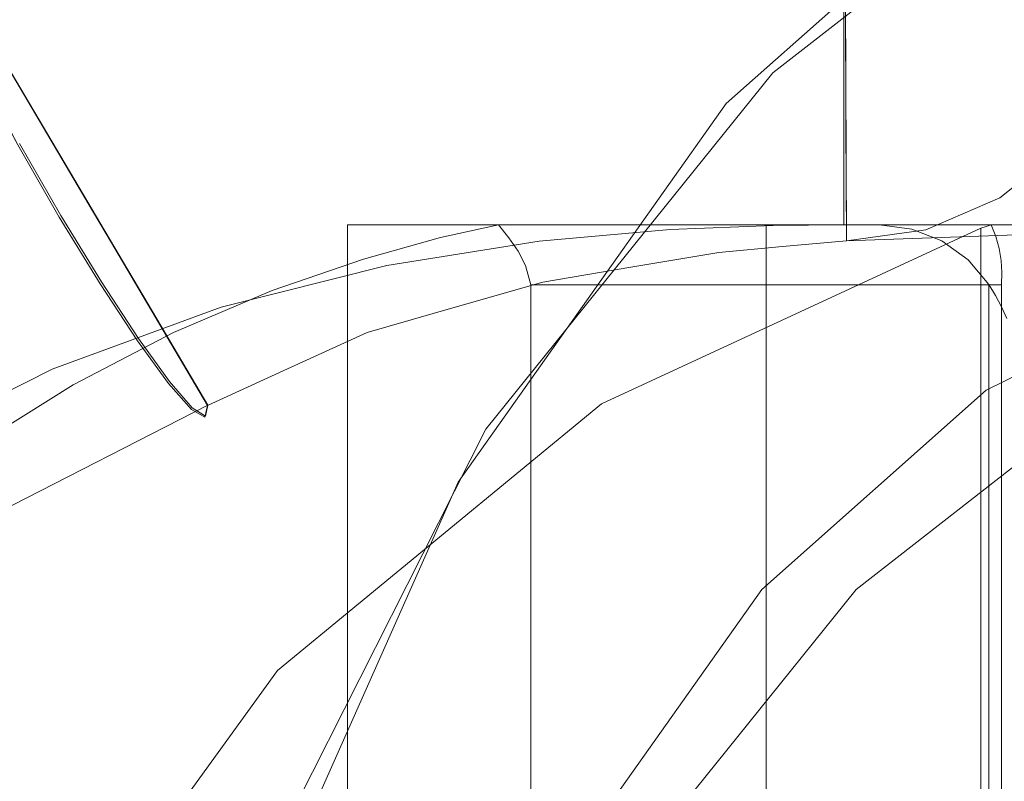
# Model space of a CAD drawing. Units: inches. Extents: x -14.8 to 15.2, y -26.6 to 26.6.
# Drawn here: x -10.9 to -7.9, y 22.9 to 25.2 of the extents above; entities that cross this region are included whole.
import ezdxf

# ---------------------------------------------------------------- set-up
doc = ezdxf.new("R2010")
doc.units = ezdxf.units.IN
doc.header["$MEASUREMENT"] = 0
doc.layers.add('SEAT-CUSHIONFABRIC', color=5, linetype='Continuous', lineweight=9)
doc.layers.add('SEAT-SEATFABRIC', color=5, linetype='Continuous', lineweight=9)

msp = doc.modelspace()

# ---------------------------------------------------------------- linework, layer by layer
at = {"layer": 'SEAT-CUSHIONFABRIC'}
for points, invisible_edges in [([(-11.4784, -19.6922, 24.5308), (-11.4784, 19.7059, 24.5308), (-7.928, 24.5961, 25.1713), (-7.928, -24.5824, 25.1713)], 10), ([(-9.0905, 24.059, 24.9616), (-7.928, 24.5961, 25.1713), (-11.4784, 19.7059, 24.5308)], 14), ([(-7.928, 24.5961, 25.1713), (-10.0988, 24.4054, 34.2938), (-9.8199, 24.5021, 34.1035)], 13), ([(-9.0905, 24.059, 24.9616), (-10.0988, 24.4054, 34.2938), (-7.928, 24.5961, 25.1713)], 3), ([(-7.9035, 24.4241, 25.1758), (-8.2383, 24.6063, 25.1154), (-9.8687, 24.6063, 24.8212)], 13), ([(-7.9035, -24.4104, 25.1758), (-7.9035, 24.4241, 25.1758), (-9.8687, 24.6063, 24.8212), (-9.8687, -24.5926, 24.8212)], 10), ([(-8.5861, 24.6063, 17.7116), (-9.8687, 24.6063, 24.8212), (-8.2383, 24.6063, 25.1154)], 12), ([(-9.8199, 24.5021, 34.1035), (-9.5835, 24.568, 33.8522), (-7.928, 24.5961, 25.1713)], 14), ([(-9.5835, -24.5543, 33.8522), (-9.4057, -24.5926, 33.5515), (-9.4057, 24.6063, 33.5515), (-9.5835, 24.568, 33.8522)], 10), ([(-9.5835, 24.568, 33.8522), (-9.4057, 24.6063, 33.5515), (-7.928, 24.5961, 25.1713)], 14), ([(-9.4057, -24.5926, 33.5515), (-9.3737, 24.567, 33.4749), (-9.4057, 24.6063, 33.5515)], 13), ([(-7.8964, 24.6063, 25.1847), (-9.4057, 24.6063, 33.5515), (-9.3737, 24.567, 33.4749)], 12), ([(-7.8964, 24.6063, 25.1847), (-7.928, 24.5961, 25.1713), (-9.4057, 24.6063, 33.5515)], 3), ([(-9.3737, 24.567, 33.4749), (-7.8819, 24.5706, 25.1979), (-7.8964, 24.6063, 25.1847)], 13), ([(-4.3265, 24.6063, 15.7988), (-6.9234, 24.6063, 15.7988), (-8.5861, 24.6063, 17.7116), (-8.2383, 24.6063, 25.1154)], 4), ([(-8.2383, 24.6063, 25.1154), (-8.1397, 24.594, 25.1331), (-4.3265, 24.6063, 15.7988)], 2), ([(-8.1397, 24.594, 25.1331), (-8.2383, 24.6063, 25.1154), (-7.9035, 24.4241, 25.1758)], 14), ([(-4.3265, 24.6063, 15.7988), (-8.1397, 24.594, 25.1331), (-4.2315, 24.5964, 15.7988)], 3), ([(-4.1412, 24.5673, 15.7988), (-4.2315, 24.5964, 15.7988), (-8.1397, 24.594, 25.1331)], 14), ([(-8.1397, 24.594, 25.1331), (-8.0473, 24.5578, 25.1498), (-4.1412, 24.5673, 15.7988)], 14), ([(-7.9035, 24.4241, 25.1758), (-8.0473, 24.5578, 25.1498), (-8.1397, 24.594, 25.1331)], 13), ([(-7.928, 24.5961, 25.1713), (-7.8964, 24.6063, 25.1847), (-7.9115, 24.6013, 25.1762)], 1), ([(-7.928, 24.5961, 25.1713), (-7.9115, 24.6013, 25.1762), (-7.9115, -24.5876, 25.1762), (-7.928, -24.5824, 25.1713)], 2), ([(-7.9115, 24.6013, 25.1762), (-7.8964, 24.6063, 25.1847), (-7.8964, -24.5926, 25.1847), (-7.9115, -24.5876, 25.1762)], 10), ([(-7.8819, 24.5706, 25.1979), (-7.8964, -24.5926, 25.1847), (-7.8964, 24.6063, 25.1847)], 3), ([(-9.5835, 24.568, 33.8522), (-9.8199, 24.5021, 34.1035), (-9.8199, -24.4884, 34.1035), (-9.5835, -24.5543, 33.8522)], 10), ([(-9.3737, 24.567, 33.4749), (-9.4057, -24.5926, 33.5515), (-9.364, -24.54, 33.4494)], 13), ([(-7.8819, 24.5706, 25.1979), (-9.3737, 24.567, 33.4749), (-7.8718, 24.5342, 25.2131)], 3), ([(-9.364, -24.54, 33.4494), (-9.3459, 24.526, 33.3974), (-9.3737, 24.567, 33.4749)], 13), ([(-7.8718, 24.5342, 25.2131), (-9.3737, 24.567, 33.4749), (-9.3459, 24.526, 33.3974)], 13), ([(-8.0473, 24.5578, 25.1498), (-4.0603, 24.5204, 15.7988), (-4.1412, 24.5673, 15.7988)], 13), ([(-8.0473, 24.5578, 25.1498), (-7.9669, 24.4999, 25.1643), (-4.0603, 24.5204, 15.7988)], 14), ([(-8.0473, 24.5578, 25.1498), (-7.9035, 24.4241, 25.1758), (-7.9669, 24.4999, 25.1643)], 1), ([(-7.8819, -24.5569, 25.1979), (-7.8964, -24.5926, 25.1847), (-7.8819, 24.5706, 25.1979)], 14), ([(-7.8819, 24.5706, 25.1979), (-7.8718, 24.5342, 25.2131), (-7.8819, -24.5569, 25.1979)], 14), ([(-9.3459, 24.526, 33.3974), (-7.8657, 24.4974, 25.2295), (-7.8718, 24.5342, 25.2131)], 13), ([(-7.8718, 24.5342, 25.2131), (-7.8718, -24.5205, 25.2131), (-7.8819, -24.5569, 25.1979)], 13), ([(-7.8718, -24.5205, 25.2131), (-7.8718, 24.5342, 25.2131), (-7.8657, 24.4974, 25.2295)], 13), ([(-9.8199, 24.5021, 34.1035), (-10.0988, 24.4054, 34.2938), (-10.0988, -24.3918, 34.2938), (-9.8199, -24.4884, 34.1035)], 10), ([(-9.33, -24.4841, 33.3462), (-9.3459, 24.526, 33.3974), (-9.364, -24.54, 33.4494)], 3), ([(-9.3226, 24.4824, 33.3198), (-9.3459, 24.526, 33.3974), (-9.33, -24.4841, 33.3462)], 14), ([(-9.3226, 24.4824, 33.3198), (-7.8657, 24.4974, 25.2295), (-9.3459, 24.526, 33.3974)], 3), ([(-9.3226, 24.4824, 33.3198), (-7.8633, 24.4603, 25.2462), (-7.8657, 24.4974, 25.2295)], 13), ([(-4.0603, 24.5204, 15.7988), (-7.9669, 24.4999, 25.1643), (-3.9926, 24.4581, 15.7988)], 3), ([(-7.9669, 24.4999, 25.1643), (-7.9035, 24.4241, 25.1758), (-3.9926, 24.4581, 15.7988)], 14), ([(-7.8718, -24.5205, 25.2131), (-7.8657, 24.4974, 25.2295), (-7.8657, -24.4837, 25.2295)], 3), ([(-7.8657, -24.4837, 25.2295), (-7.8657, 24.4974, 25.2295), (-7.8633, 24.4603, 25.2462)], 13), ([(-9.3062, -24.4094, 33.2542), (-9.3226, 24.4824, 33.3198), (-9.33, -24.4841, 33.3462)], 3), ([(-9.3062, -24.4094, 33.2542), (-9.3062, 24.4231, 33.2542), (-9.3226, 24.4824, 33.3198)], 12), ([(-9.3226, 24.4824, 33.3198), (-9.3062, 24.4231, 33.2542), (-9.2135, 24.4231, 32.7405)], 12), ([(-9.3226, 24.4824, 33.3198), (-9.2135, 24.4231, 32.7405), (-7.8633, 24.4603, 25.2462)], 15), ([(-7.8633, 24.4603, 25.2462), (-9.2135, 24.4231, 32.7405), (-7.8645, 24.4231, 25.2628)], 1), ([(-7.9035, 24.4241, 25.1758), (-3.9418, 24.3834, 15.7988), (-3.9926, 24.4581, 15.7988)], 13), ([(-7.8657, -24.4837, 25.2295), (-7.8633, 24.4603, 25.2462), (-7.8633, -24.4466, 25.2462)], 3), ([(-7.8633, -24.4466, 25.2462), (-7.8633, 24.4603, 25.2462), (-7.8645, 24.4231, 25.2628)], 13), ([(-9.3062, -24.4094, 33.2542), (-9.2135, -24.4094, 32.7405), (-9.2135, 24.4231, 32.7405), (-9.3062, 24.4231, 33.2542)], 2), ([(-7.8645, -24.4094, 25.2628), (-7.8645, 24.4231, 25.2628), (-9.2135, 24.4231, 32.7405), (-9.2135, -24.4094, 32.7405)], 4), ([(-7.9035, 24.4241, 25.1758), (-7.9035, -24.4104, 25.1758), (-7.883, -24.3767, 25.1767), (-7.883, 24.3903, 25.1767)], 4), ([(-3.9418, 24.3834, 15.7988), (-7.9035, 24.4241, 25.1758), (-7.883, 24.3903, 25.1767)], 13), ([(-7.8645, 24.4231, 25.2628), (-7.8645, -24.4094, 25.2628), (-7.8633, -24.4466, 25.2462)], 12), ([(-10.0988, 24.4054, 34.2938), (-10.4012, 24.2767, 34.4172), (-10.4012, -24.263, 34.4172), (-10.0988, -24.3918, 34.2938)], 10), ([(-10.4012, 24.2767, 34.4172), (-10.0988, 24.4054, 34.2938), (-9.0905, 24.059, 24.9616)], 14), ([(-7.883, 24.3903, 25.1767), (-7.883, -24.3767, 25.1767), (-7.8646, -24.3419, 25.173), (-7.8646, 24.3556, 25.173)], 5), ([(-7.883, 24.3903, 25.1767), (-7.8646, 24.3556, 25.173), (-3.9418, 24.3834, 15.7988)], 14), ([(-3.9418, 24.3834, 15.7988), (-7.8646, 24.3556, 25.173), (-7.8486, 24.3203, 25.1656)], 13), ([(-7.8486, -24.3066, 25.1656), (-7.8486, 24.3203, 25.1656), (-7.8646, 24.3556, 25.173), (-7.8646, -24.3419, 25.173)], 5), ([(-10.4012, 24.2767, 34.4172), (-10.7087, 24.1172, 34.4745), (-10.7087, -24.1035, 34.4745), (-10.4012, -24.263, 34.4172)], 10), ([(-9.0905, 24.059, 24.9616), (-10.7087, 24.1172, 34.4745), (-10.4012, 24.2767, 34.4172)], 13), ([(-11.0065, -23.9171, 34.4715), (-10.7087, -24.1035, 34.4745), (-10.7087, 24.1172, 34.4745), (-11.0065, 23.9308, 34.4715)], 2), ([(-10.7087, 24.1172, 34.4745), (-9.0905, 24.059, 24.9616), (-11.0065, 23.9308, 34.4715)], 3), ([(-9.0905, 24.059, 24.9616), (-11.4784, 19.7059, 24.5308), (-10.8411, 22.1978, 24.6458)], 15), ([(-10.0829, 23.2421, 24.7826), (-11.0065, 23.9308, 34.4715), (-9.0905, 24.059, 24.9616)], 3), ([(-10.8411, 22.1978, 24.6458), (-10.0829, 23.2421, 24.7826), (-9.0905, 24.059, 24.9616)], 12), ([(-10.0829, 23.2421, 24.7826), (-11.9347, 23.1125, 34.3739), (-11.0065, 23.9308, 34.4715)], 13), ([(-11.9347, 23.1125, 34.3739), (-10.0829, 23.2421, 24.7826), (-10.8411, 22.1978, 24.6458)], 13), ([(-10.8411, 22.1978, 24.6458), (-12.6397, 22.0944, 34.2998), (-11.9347, 23.1125, 34.3739)], 13)]:
    msp.add_3dface(points, dxfattribs=dict(at, invisible_edges=invisible_edges))
for points in [[(-9.8687, -24.5926, 24.8212), (-9.8687, 24.6063, 24.8212), (-8.5861, 24.6063, 17.7116), (-8.5861, -24.5926, 17.7116)], [(-8.5861, -24.5926, 17.7116), (-8.5861, 24.6063, 17.7116), (-6.9234, 24.6063, 15.7988), (-6.9234, -24.5926, 15.7988)]]:
    msp.add_3dface(points, dxfattribs=at)
at = {"layer": 'SEAT-SEATFABRIC'}
for points, invisible_edges in [([(-7.3264, 26.5631, 29.1232), (-8.348, 26.5258, 32.4648), (-8.2529, 24.607, 32.1536)], 14), ([(-8.348, 26.5258, 32.4648), (-7.3259, 26.5631, 29.1217), (-8.3398, 24.5575, 32.438)], 2), ([(-7.3218, 24.5946, 29.1083), (-8.3398, 24.5575, 32.438), (-7.3259, 26.5631, 29.1217)], 14), ([(-6.3011, 26.5755, 25.7695), (-7.3264, 26.5631, 29.1232), (-8.2529, 24.607, 32.1536)], 14), ([(-6.3011, 26.5755, 25.7695), (-8.2529, 24.607, 32.1536), (-4.9555, 24.607, 21.3683)], 13), ([(-8.348, 24.6069, 32.4648), (-8.348, 26.5258, 32.4648), (-8.5654, 26.51, 32.981)], 12), ([(-8.348, 26.5258, 32.4648), (-8.348, 24.6069, 32.4648), (-8.3004, 24.607, 32.3092)], 12), ([(-8.348, 26.5258, 32.4648), (-8.3004, 24.607, 32.3092), (-8.2529, 24.607, 32.1536)], 13), ([(-8.5654, 26.51, 32.981), (-8.8823, 26.474, 33.4423), (-8.5642, 24.6045, 32.979)], 14), ([(-8.5642, 24.6045, 32.979), (-8.348, 24.6069, 32.4648), (-8.5654, 26.51, 32.981)], 14), ([(-9.2839, 26.4092, 33.8285), (-8.8798, 24.5922, 33.4394), (-8.8823, 26.474, 33.4423)], 3), ([(-8.5642, 24.6045, 32.979), (-8.8823, 26.474, 33.4423), (-8.8798, 24.5922, 33.4394)], 3), ([(-9.2839, 26.4092, 33.8285), (-9.7496, 26.3053, 34.1233), (-9.2809, 24.5568, 33.8261)], 14), ([(-9.2809, 24.5568, 33.8261), (-8.8798, 24.5922, 33.4394), (-9.2839, 26.4092, 33.8285)], 14), ([(-9.7481, 24.4825, 34.1225), (-9.7496, 26.3053, 34.1233), (-10.254, 26.154, 34.3166)], 13), ([(-9.7496, 26.3053, 34.1233), (-9.7481, 24.4825, 34.1225), (-9.2809, 24.5568, 33.8261)], 13), ([(-10.254, 26.154, 34.3166), (-10.7696, 25.952, 34.4066), (-10.2555, 24.3548, 34.317)], 14), ([(-10.2555, 24.3548, 34.317), (-9.7481, 24.4825, 34.1225), (-10.254, 26.154, 34.3166)], 14), ([(-11.2716, 25.701, 34.3998), (-10.7729, 24.1653, 34.4069), (-10.7696, 25.952, 34.4066)], 3), ([(-10.2555, 24.3548, 34.317), (-10.7696, 25.952, 34.4066), (-10.7729, 24.1653, 34.4069)], 3), ([(-8.5652, 25.0724, 14.1239), (-11.2716, 25.701, 34.3998), (-7.5126, 25.8932, 15.6475)], 3), ([(-8.5652, 25.0724, 14.1239), (-7.5126, 25.8932, 15.6475), (-7.5277, 24.1001, 15.6257)], 14), ([(-8.7083, 24.9779, 13.9161), (-7.9118, 24.1001, 15.0692), (-7.7249, 25.8503, 15.3397)], 3), ([(14.342, 25.5944, 15.6259), (-8.7083, 24.9779, 13.9161), (-7.7249, 25.8503, 15.3397)], 13), ([(-7.7249, 25.8503, 15.3397), (-7.9118, 24.1001, 15.0692), (-7.1456, 24.4787, 16.1784)], 13), ([(-12.4603, 24.8581, 34.2749), (-11.2716, 25.701, 34.3998), (-8.5652, 25.0724, 14.1239)], 14), ([(-11.2716, 23.9138, 34.3998), (-10.7729, 24.1653, 34.4069), (-11.2716, 25.701, 34.3998)], 2), ([(-11.2716, 25.701, 34.3998), (-10.3459, 24.0408, 34.4459), (-10.4166, 24.1204, 34.6797)], 13), ([(-10.3459, 24.0408, 34.4459), (-11.2716, 25.701, 34.3998), (-10.297, 24.054, 33.9389)], 13), ([(-11.2716, 25.701, 34.3998), (-10.4166, 24.1204, 34.6797), (-10.9996, 25.0752, 35.1092)], 15), ([(-11.2714, 25.7008, 34.3999), (-11.186, 25.4667, 34.8409), (-10.2959, 24.0543, 33.9391)], 3), ([(-10.2654, 25.1268, 34.1606), (-10.5305, 25.5645, 34.2916), (-9.7997, 25.5954, 34.0767)], 15), ([(-9.7286, 25.2686, 34.01), (-10.2654, 25.1268, 34.1606), (-9.7997, 25.5954, 34.0767)], 15), ([(14.3949, 24.4307, 14.1102), (-8.7083, 24.9779, 13.9161), (14.342, 25.5944, 15.6259)], 3), ([(-10.5305, 25.5645, 34.2916), (-10.9188, 25.1049, 34.233), (-11.0952, 25.4029, 34.3164)], 13), ([(-10.5305, 25.5645, 34.2916), (-10.2654, 25.1268, 34.1606), (-10.9188, 25.1049, 34.233)], 15), ([(-8.6238, 25.0693, 33.0577), (-9.0588, 25.4612, 33.5877), (-8.5815, 25.5237, 32.9959)], 15), ([(-8.3412, 24.9137, 32.4425), (-8.6238, 25.0693, 33.0577), (-8.3439, 25.5417, 32.4512)], 3), ([(-8.5815, 25.5237, 32.9959), (-8.3439, 25.5417, 32.4512), (-8.6238, 25.0693, 33.0577)], 15), ([(-11.1057, 25.2851, 35.0056), (-10.9996, 25.0752, 35.1092), (-10.3622, 25.5199, 35.059)], 14), ([(-10.9996, 25.0752, 35.1092), (-10.4733, 25.2019, 35.15), (-10.3622, 25.5199, 35.059)], 15), ([(-10.4733, 25.2019, 35.15), (-9.8736, 25.4447, 35.0591), (-10.3622, 25.5199, 35.059)], 15), ([(-10.3441, 24.0459, 34.4433), (-10.2959, 24.0543, 33.9391), (-11.186, 25.4667, 34.8409)], 15), ([(-11.186, 25.4667, 34.8409), (-10.6223, 24.4318, 35.022), (-10.3441, 24.0459, 34.4433)], 15), ([(-11.186, 25.4667, 34.8409), (-10.8733, 24.8555, 35.1406), (-10.6223, 24.4318, 35.022)], 15), ([(-9.5701, 25.2679, 35.005), (-9.2913, 25.1008, 34.8709), (-8.8751, 25.4635, 34.6755)], 15), ([(-8.8319, 25.2787, 34.6417), (-8.8751, 25.4635, 34.6755), (-9.2913, 25.1008, 34.8709)], 15), ([(-9.8736, 25.4447, 35.0591), (-10.4733, 25.2019, 35.15), (-10.2581, 25.017, 35.1482)], 15), ([(-10.2581, 25.017, 35.1482), (-9.5701, 25.2679, 35.005), (-9.8736, 25.4447, 35.0591)], 15), ([(-9.3148, 24.9411, 33.7573), (-9.3948, 25.274, 33.8333), (-9.0588, 25.4612, 33.5877)], 15), ([(-9.0207, 24.8972, 33.5264), (-9.3148, 24.9411, 33.7573), (-9.0588, 25.4612, 33.5877)], 15), ([(-9.0207, 24.8972, 33.5264), (-9.0588, 25.4612, 33.5877), (-8.6238, 25.0693, 33.0577)], 15), ([(-8.3753, 25.3215, 34.2822), (-8.0919, 25.1057, 33.8724), (-7.7512, 25.3866, 33.5069)], 15), ([(-8.0919, 25.1057, 33.8724), (-7.6994, 25.1491, 33.2725), (-7.7512, 25.3866, 33.5069)], 15), ([(-8.3753, 25.3215, 34.2822), (-8.8319, 25.2787, 34.6417), (-8.7166, 25.0219, 34.4677)], 15), ([(-8.3753, 25.3215, 34.2822), (-8.7166, 25.0219, 34.4677), (-8.0919, 25.1057, 33.8724)], 15), ([(-9.7286, 25.2686, 34.01), (-9.6309, 24.9508, 33.9323), (-10.2654, 25.1268, 34.1606)], 15), ([(-9.5701, 25.2679, 35.005), (-10.2581, 25.017, 35.1482), (-10.0698, 24.826, 35.0781)], 15), ([(-9.2913, 25.1008, 34.8709), (-9.5701, 25.2679, 35.005), (-10.0698, 24.826, 35.0781)], 15), ([(-9.3948, 25.274, 33.8333), (-9.6309, 24.9508, 33.9323), (-9.7286, 25.2686, 34.01)], 15), ([(-9.6309, 24.9508, 33.9323), (-9.3948, 25.274, 33.8333), (-9.3148, 24.9411, 33.7573)], 15), ([(-9.2913, 25.1008, 34.8709), (-8.7166, 25.0219, 34.4677), (-8.8319, 25.2787, 34.6417)], 15), ([(-10.9996, 25.0752, 35.1092), (-10.8788, 24.8519, 35.1487), (-10.4733, 25.2019, 35.15)], 14), ([(-10.8788, 24.8519, 35.1487), (-10.2581, 25.017, 35.1482), (-10.4733, 25.2019, 35.15)], 15), ([(-10.663, 24.6738, 34.1125), (-11.7651, 24.3689, 34.1295), (-10.9672, 25.1873, 34.2562)], 3), ([(-8.0919, 25.1057, 33.8724), (-7.9337, 24.9157, 33.4243), (-7.6994, 25.1491, 33.2725)], 15), ([(-7.5268, 25.0496, 32.6939), (-7.6994, 25.1491, 33.2725), (-7.9337, 24.9157, 33.4243)], 15), ([(-10.9188, 25.1049, 34.233), (-10.2654, 25.1268, 34.1606), (-10.6497, 24.6501, 34.1057)], 3), ([(-10.2654, 25.1268, 34.1606), (-10.1539, 24.625, 34.0481), (-10.6497, 24.6501, 34.1057)], 15), ([(-10.1539, 24.625, 34.0481), (-10.2654, 25.1268, 34.1606), (-9.6309, 24.9508, 33.9323)], 15), ([(-10.0698, 24.826, 35.0781), (-9.6667, 24.7391, 34.8952), (-9.2913, 25.1008, 34.8709)], 15), ([(-9.6667, 24.7391, 34.8952), (-9.1854, 24.8516, 34.7019), (-9.2913, 25.1008, 34.8709)], 15), ([(-9.1854, 24.8516, 34.7019), (-8.7166, 25.0219, 34.4677), (-9.2913, 25.1008, 34.8709)], 15), ([(-8.0919, 25.1057, 33.8724), (-8.7166, 25.0219, 34.4677), (-8.3903, 24.8328, 33.9716)], 15), ([(-7.9337, 24.9157, 33.4243), (-8.0919, 25.1057, 33.8724), (-8.3903, 24.8328, 33.9716)], 15), ([(-12.4603, 24.8581, 34.2749), (-8.5652, 25.0724, 14.1239), (-9.4442, 23.9814, 12.8516)], 13), ([(-10.5123, 24.2517, 34.8787), (-10.9996, 25.0752, 35.1092), (-10.4166, 24.1204, 34.6797)], 3), ([(-10.9996, 25.0752, 35.1092), (-10.7516, 24.6304, 35.1215), (-10.8788, 24.8519, 35.1487)], 1), ([(-10.9996, 25.0752, 35.1092), (-10.5123, 24.2517, 34.8787), (-10.7516, 24.6304, 35.1215)], 15), ([(-8.5652, 25.0724, 14.1239), (-8.3096, 23.4904, 14.4939), (-9.4442, 23.9814, 12.8516)], 3), ([(-7.5277, 24.1001, 15.6257), (-8.3096, 23.4904, 14.4939), (-8.5652, 25.0724, 14.1239)], 14), ([(-9.0207, 24.8972, 33.5264), (-8.6238, 25.0693, 33.0577), (-8.7308, 24.5225, 33.1982)], 15), ([(-8.6238, 25.0693, 33.0577), (-8.5352, 24.54, 32.8179), (-8.7308, 24.5225, 33.1982)], 13), ([(-8.3412, 24.9137, 32.4425), (-8.5352, 24.54, 32.8179), (-8.6238, 25.0693, 33.0577)], 15), ([(-7.9337, 24.9157, 33.4243), (-7.6755, 24.8458, 32.6454), (-7.5268, 25.0496, 32.6939)], 13), ([(-10.2581, 25.017, 35.1482), (-10.8788, 24.8519, 35.1487), (-10.7516, 24.6304, 35.1215)], 13), ([(-10.0698, 24.826, 35.0781), (-10.2581, 25.017, 35.1482), (-10.7516, 24.6304, 35.1215)], 15), ([(-8.7166, 25.0219, 34.4677), (-9.1854, 24.8516, 34.7019), (-8.8924, 24.7617, 34.4026)], 15), ([(-8.7166, 25.0219, 34.4677), (-8.8924, 24.7617, 34.4026), (-8.3903, 24.8328, 33.9716)], 15), ([(-10.1539, 24.625, 34.0481), (-9.6309, 24.9508, 33.9323), (-9.8079, 24.277, 33.9118)], 15), ([(-9.5388, 24.3543, 33.8013), (-9.8079, 24.277, 33.9118), (-9.6309, 24.9508, 33.9323)], 14), ([(-9.5388, 24.3543, 33.8013), (-9.6309, 24.9508, 33.9323), (-9.3148, 24.9411, 33.7573)], 15), ([(-8.7083, 24.9779, 13.9161), (-9.5296, 23.8184, 12.7272), (-8.5992, 23.4904, 14.0742)], 14), ([(-8.7083, 24.9779, 13.9161), (14.3949, 24.4307, 14.1102), (-9.5296, 23.8184, 12.7272)], 3), ([(-8.5992, 23.4904, 14.0742), (-7.9118, 24.1001, 15.0692), (-8.7083, 24.9779, 13.9161)], 14), ([(-9.5388, 24.3543, 33.8013), (-9.3148, 24.9411, 33.7573), (-9.2698, 24.4317, 33.6908)], 3), ([(-9.3148, 24.9411, 33.7573), (-9.0207, 24.8972, 33.5264), (-9.2698, 24.4317, 33.6908)], 15), ([(-9.0003, 24.4771, 33.4445), (-9.2698, 24.4317, 33.6908), (-9.0207, 24.8972, 33.5264)], 14), ([(-9.0003, 24.4771, 33.4445), (-9.0207, 24.8972, 33.5264), (-8.7308, 24.5225, 33.1982)], 3), ([(-8.3397, 24.5575, 32.4376), (-8.5352, 24.54, 32.8179), (-8.3412, 24.9137, 32.4425)], 2), ([(-8.3173, 24.7087, 33.6465), (-7.9337, 24.9157, 33.4243), (-8.3903, 24.8328, 33.9716)], 15), ([(-8.3173, 24.7087, 33.6465), (-7.9704, 24.7467, 33.117), (-7.9337, 24.9157, 33.4243)], 15), ([(-7.9704, 24.7467, 33.117), (-7.6755, 24.8458, 32.6454), (-7.9337, 24.9157, 33.4243)], 15), ([(-9.4442, 23.9814, 12.8516), (-13.4452, 23.783, 34.1714), (-12.4603, 24.8581, 34.2749)], 13), ([(-10.7465, 24.6354, 35.1134), (-10.8733, 24.8555, 35.1406), (-11.7115, 24.2599, 35.0057)], 14), ([(-10.8733, 24.8555, 35.1406), (-10.7465, 24.6354, 35.1134), (-10.6223, 24.4318, 35.022)], 12), ([(-9.6667, 24.7391, 34.8952), (-9.4264, 24.6434, 34.6851), (-9.1854, 24.8516, 34.7019)], 15), ([(-9.1854, 24.8516, 34.7019), (-9.4264, 24.6434, 34.6851), (-8.8924, 24.7617, 34.4026)], 15), ([(-8.3903, 24.8328, 33.9716), (-8.8924, 24.7617, 34.4026), (-8.9869, 24.5766, 34.2039)], 15), ([(-8.9869, 24.5766, 34.2039), (-8.6739, 24.6073, 33.8907), (-8.3903, 24.8328, 33.9716)], 15), ([(-8.6739, 24.6073, 33.8907), (-8.3173, 24.7087, 33.6465), (-8.3903, 24.8328, 33.9716)], 15), ([(-7.8698, 24.6894, 32.5837), (-7.6755, 24.8458, 32.6454), (-7.9704, 24.7467, 33.117)], 14), ([(-6.7493, 24.7981, 29.2849), (-7.6755, 24.8458, 32.6454), (-7.8698, 24.6894, 32.5837)], 13), ([(-10.7516, 24.6304, 35.1215), (-10.6266, 24.4257, 35.0294), (-10.0698, 24.826, 35.0781)], 14), ([(-10.6266, 24.4257, 35.0294), (-10.1762, 24.533, 34.9717), (-10.0698, 24.826, 35.0781)], 15), ([(-10.1762, 24.533, 34.9717), (-9.6667, 24.7391, 34.8952), (-10.0698, 24.826, 35.0781)], 15), ([(-7.8698, 24.6894, 32.5837), (-7.3842, 24.6572, 30.6007), (-6.7493, 24.7981, 29.2849)], 15), ([(-9.6667, 24.7391, 34.8952), (-10.1762, 24.533, 34.9717), (-9.9424, 24.4327, 34.7803)], 15), ([(-9.6667, 24.7391, 34.8952), (-9.9424, 24.4327, 34.7803), (-9.4264, 24.6434, 34.6851)], 15), ([(-8.9869, 24.5766, 34.2039), (-8.8924, 24.7617, 34.4026), (-9.4264, 24.6434, 34.6851)], 15), ([(-8.2728, 24.6094, 33.1991), (-7.9704, 24.7467, 33.117), (-8.3173, 24.7087, 33.6465)], 15), ([(-7.8698, 24.6894, 32.5837), (-7.9704, 24.7467, 33.117), (-8.2728, 24.6094, 33.1991)], 15), ([(-8.3173, 24.7087, 33.6465), (-8.6739, 24.6073, 33.8907), (-8.5542, 24.5754, 33.577)], 15), ([(-8.5542, 24.5754, 33.577), (-8.2728, 24.6094, 33.1991), (-8.3173, 24.7087, 33.6465)], 15), ([(-8.0963, 24.5911, 32.5129), (-7.8698, 24.6894, 32.5837), (-8.2728, 24.6094, 33.1991)], 14), ([(-8.0963, 24.5911, 32.5129), (-7.3842, 24.6572, 30.6007), (-7.8698, 24.6894, 32.5837)], 3), ([(-11.5254, 23.9584, 34.0334), (-11.7651, 24.3689, 34.1295), (-10.663, 24.6738, 34.1125)], 15), ([(-11.5254, 23.9584, 34.0334), (-10.663, 24.6738, 34.1125), (-10.4794, 24.3641, 34.0258)], 13), ([(-10.4733, 24.3521, 34.0223), (-10.6497, 24.6501, 34.1057), (-10.1539, 24.625, 34.0481)], 14), ([(-8.0963, 24.5911, 32.5129), (-7.5823, 24.5967, 30.5318), (-7.3842, 24.6572, 30.6007)], 15), ([(-11.7115, 24.2599, 35.0057), (-11.6245, 24.0471, 34.9521), (-10.7465, 24.6354, 35.1134)], 15), ([(-10.6223, 24.4318, 35.022), (-10.7465, 24.6354, 35.1134), (-11.6245, 24.0471, 34.9521)], 14), ([(-10.7516, 24.6304, 35.1215), (-10.5123, 24.2517, 34.8787), (-10.6266, 24.4257, 35.0294)], 1), ([(-10.1539, 24.625, 34.0481), (-10.0524, 24.1655, 33.9253), (-10.4733, 24.3521, 34.0223)], 15), ([(-10.1539, 24.625, 34.0481), (-9.8079, 24.277, 33.9118), (-10.0524, 24.1655, 33.9253)], 13), ([(-9.4264, 24.6434, 34.6851), (-9.9424, 24.4327, 34.7803), (-9.6451, 24.4027, 34.5133)], 15), ([(-8.9869, 24.5766, 34.2039), (-9.4264, 24.6434, 34.6851), (-9.6451, 24.4027, 34.5133)], 15), ([(-8.8798, 24.5922, 33.4394), (-9.2809, 24.5568, 33.8261), (-6.6561, 24.4787, 16.8873)], 14), ([(-8.9869, 24.5766, 34.2039), (-8.8866, 24.513, 33.8444), (-8.6739, 24.6073, 33.8907)], 15), ([(-8.5542, 24.5754, 33.577), (-8.6739, 24.6073, 33.8907), (-8.8866, 24.513, 33.8444)], 15), ([(-6.6561, 24.4787, 16.8873), (-5.7384, 24.607, 18.2156), (-8.8798, 24.5922, 33.4394)], 14), ([(-8.5642, 24.6045, 32.979), (-8.8798, 24.5922, 33.4394), (-5.7384, 24.607, 18.2156)], 14), ([(-8.711, 24.5214, 33.4852), (-8.2728, 24.6094, 33.1991), (-8.5542, 24.5754, 33.577)], 15), ([(-8.2728, 24.6094, 33.1991), (-8.711, 24.5214, 33.4852), (-8.4367, 24.5527, 33.0797)], 15), ([(-8.5642, 24.6045, 32.979), (-8.2529, 24.607, 32.1536), (-8.3004, 24.607, 32.3092)], 13), ([(-8.348, 24.6069, 32.4648), (-8.5642, 24.6045, 32.979), (-8.3004, 24.607, 32.3092)], 2), ([(-8.5642, 24.6045, 32.979), (-5.7384, 24.607, 18.2156), (-8.2529, 24.607, 32.1536)], 13), ([(-8.4367, 24.5527, 33.0797), (-8.5353, 24.54, 32.8181), (-8.0963, 24.5911, 32.5129)], 15), ([(-8.3398, 24.5575, 32.438), (-8.0963, 24.5911, 32.5129), (-8.5353, 24.54, 32.8181)], 2), ([(-8.4367, 24.5527, 33.0797), (-8.0963, 24.5911, 32.5129), (-8.2728, 24.6094, 33.1991)], 15), ([(-8.3398, 24.5575, 32.438), (-7.5823, 24.5967, 30.5318), (-8.0963, 24.5911, 32.5129)], 3), ([(-7.3218, 24.5946, 29.1083), (-7.5823, 24.5967, 30.5318), (-8.3398, 24.5575, 32.438)], 3), ([(-4.9555, 24.607, 21.3683), (-8.2529, 24.607, 32.1536), (-5.7384, 24.607, 18.2156)], 12), ([(-9.4002, 24.3998, 34.1861), (-8.9869, 24.5766, 34.2039), (-9.6451, 24.4027, 34.5133)], 15), ([(-8.9869, 24.5766, 34.2039), (-9.4002, 24.3998, 34.1861), (-8.8866, 24.513, 33.8444)], 15), ([(-8.8866, 24.513, 33.8444), (-8.711, 24.5214, 33.4852), (-8.5542, 24.5754, 33.577)], 15), ([(-10.6266, 24.4257, 35.0294), (-10.5123, 24.2518, 34.8787), (-10.1762, 24.533, 34.9717)], 14), ([(-10.1762, 24.533, 34.9717), (-10.5123, 24.2518, 34.8787), (-9.9424, 24.4327, 34.7803)], 15), ([(-6.6561, 24.4787, 16.8873), (-9.2809, 24.5568, 33.8261), (-9.7481, 24.4825, 34.1225)], 13), ([(-8.4367, 24.5527, 33.0797), (-8.711, 24.5214, 33.4852), (-8.7308, 24.5225, 33.1982)], 15), ([(-8.4367, 24.5527, 33.0797), (-8.7308, 24.5225, 33.1982), (-8.5353, 24.54, 32.8181)], 13), ([(-8.8866, 24.513, 33.8444), (-9.4002, 24.3998, 34.1861), (-9.2328, 24.4248, 33.9355)], 15), ([(-9.2328, 24.4248, 33.9355), (-8.711, 24.5214, 33.4852), (-8.8866, 24.513, 33.8444)], 15), ([(-8.711, 24.5214, 33.4852), (-9.2328, 24.4248, 33.9355), (-9.0003, 24.4771, 33.4445)], 15), ([(-8.7308, 24.5225, 33.1982), (-8.711, 24.5214, 33.4852), (-9.0003, 24.4771, 33.4445)], 3), ([(-9.7481, 24.4825, 34.1225), (-10.2555, 24.3548, 34.317), (-6.6561, 24.4787, 16.8873)], 14), ([(-7.5277, 24.1001, 15.6257), (-6.6561, 24.4787, 16.8873), (-10.2555, 24.3548, 34.317)], 14), ([(-9.0003, 24.4771, 33.4445), (-9.2328, 24.4248, 33.9355), (-9.2698, 24.4317, 33.6908)], 3), ([(14.303, 24.4326, 16.7415), (-7.1456, 24.4787, 16.1784), (-7.9118, 24.1001, 15.0692)], 13), ([(-10.6223, 24.4318, 35.022), (-11.8026, 23.6837, 34.8149), (-10.5089, 24.2583, 34.8726)], 3), ([(-10.6223, 24.4318, 35.022), (-11.6245, 24.0471, 34.9521), (-11.8026, 23.6837, 34.8149)], 15), ([(-10.3441, 24.0459, 34.4433), (-10.6223, 24.4318, 35.022), (-10.5089, 24.2583, 34.8726)], 13), ([(-10.4166, 24.1204, 34.6797), (-9.9424, 24.4327, 34.7803), (-10.5123, 24.2518, 34.8787)], 3), ([(-10.4166, 24.1204, 34.6797), (-10.0609, 24.2348, 34.5751), (-9.9424, 24.4327, 34.7803)], 15), ([(-9.6451, 24.4027, 34.5133), (-9.9424, 24.4327, 34.7803), (-10.0609, 24.2348, 34.5751)], 15), ([(-9.4002, 24.3998, 34.1861), (-9.5741, 24.3312, 34.0327), (-9.2328, 24.4248, 33.9355)], 15), ([(-9.5741, 24.3312, 34.0327), (-9.5388, 24.3543, 33.8013), (-9.2328, 24.4248, 33.9355)], 15), ([(-9.2698, 24.4317, 33.6908), (-9.2328, 24.4248, 33.9355), (-9.5388, 24.3543, 33.8013)], 3), ([(14.4355, 22.9141, 12.9472), (-9.5296, 23.8184, 12.7272), (14.3949, 24.4307, 14.1102)], 3), ([(14.3461, 23.9213, 15.5078), (14.303, 24.4326, 16.7415), (-7.9118, 24.1001, 15.0692)], 14), ([(-9.6451, 24.4027, 34.5133), (-10.0609, 24.2348, 34.5751), (-9.9115, 24.2212, 34.3178)], 15), ([(-9.6451, 24.4027, 34.5133), (-9.9115, 24.2212, 34.3178), (-9.4002, 24.3998, 34.1861)], 15), ([(-9.4002, 24.3998, 34.1861), (-9.9115, 24.2212, 34.3178), (-9.5741, 24.3312, 34.0327)], 15), ([(-11.5254, 23.9584, 34.0334), (-10.4794, 24.3641, 34.0258), (-10.2959, 24.0543, 33.9391)], 13), ([(-10.7729, 24.1653, 34.4069), (-7.5277, 24.1001, 15.6257), (-10.2555, 24.3548, 34.317)], 3), ([(-10.297, 24.054, 33.9389), (-10.4733, 24.3521, 34.0223), (-10.0524, 24.1655, 33.9253)], 2), ([(-9.5741, 24.3312, 34.0327), (-9.8079, 24.277, 33.9118), (-9.5388, 24.3543, 33.8013)], 13), ([(-9.5741, 24.3312, 34.0327), (-9.9115, 24.2212, 34.3178), (-9.9052, 24.2121, 34.1125)], 15), ([(-9.9052, 24.2121, 34.1125), (-9.8079, 24.277, 33.9118), (-9.5741, 24.3312, 34.0327)], 15), ([(-10.5089, 24.2583, 34.8726), (-11.8026, 23.6837, 34.8149), (-11.363, 23.7669, 34.6993)], 15), ([(-10.414, 24.1267, 34.6753), (-10.5089, 24.2583, 34.8726), (-11.363, 23.7669, 34.6993)], 14), ([(-10.3441, 24.0459, 34.4433), (-10.5089, 24.2583, 34.8726), (-10.414, 24.1267, 34.6753)], 1), ([(-9.8079, 24.277, 33.9118), (-9.9052, 24.2121, 34.1125), (-10.0524, 24.1655, 33.9253)], 3), ([(-10.4166, 24.1204, 34.6797), (-10.3459, 24.0408, 34.4458), (-10.0609, 24.2348, 34.5751)], 14), ([(-10.3459, 24.0408, 34.4458), (-9.9115, 24.2212, 34.3178), (-10.0609, 24.2348, 34.5751)], 15), ([(-10.3051, 24.0181, 34.1932), (-9.9115, 24.2212, 34.3178), (-10.3459, 24.0408, 34.4458)], 3), ([(-9.9115, 24.2212, 34.3178), (-10.3051, 24.0181, 34.1932), (-9.9052, 24.2121, 34.1125)], 15), ([(-10.0524, 24.1655, 33.9253), (-9.9052, 24.2121, 34.1125), (-10.3051, 24.0181, 34.1932)], 15), ([(-10.7729, 24.1653, 34.4069), (-11.2716, 23.9138, 34.3998), (-7.5277, 24.1001, 15.6257)], 14), ([(-10.3051, 24.0181, 34.1932), (-10.297, 24.054, 33.9389), (-10.0524, 24.1655, 33.9253)], 12), ([(-11.363, 23.7669, 34.6993), (-11.069, 23.7845, 34.52), (-10.414, 24.1267, 34.6753)], 15), ([(-10.3441, 24.0459, 34.4433), (-10.414, 24.1267, 34.6753), (-11.069, 23.7845, 34.52)], 14), ([(-7.5277, 24.1001, 15.6257), (-11.2716, 23.9138, 34.3998), (-8.3096, 23.4904, 14.4939)], 3), ([(14.3461, 23.9213, 15.5078), (-7.9118, 24.1001, 15.0692), (-8.5992, 23.4904, 14.0742)], 13), ([(-10.2959, 24.0543, 33.9391), (-11.0566, 23.6948, 34.1014), (-11.5308, 23.4242, 33.9501)], 3), ([(-11.5254, 23.9584, 34.0334), (-10.2959, 24.0543, 33.9391), (-11.5308, 23.4242, 33.9501)], 13), ([(-11.2951, 23.5785, 34.2876), (-10.3038, 24.0212, 34.1923), (-10.3441, 24.0459, 34.4433)], 13), ([(-10.3441, 24.0459, 34.4433), (-11.069, 23.7845, 34.52), (-11.2951, 23.5785, 34.2876)], 15), ([(-10.3038, 24.0212, 34.1923), (-11.0566, 23.6948, 34.1014), (-10.2959, 24.0543, 33.9391)], 3), ([(-10.3459, 24.0408, 34.4459), (-10.297, 24.054, 33.9389), (-10.3051, 24.0181, 34.1932)], 1), ([(-10.2959, 24.0543, 33.9391), (-10.3441, 24.0459, 34.4433), (-10.3038, 24.0212, 34.1923)], 1), ([(-11.0566, 23.6948, 34.1014), (-10.3038, 24.0212, 34.1923), (-11.2951, 23.5785, 34.2876)], 15), ([(-9.4442, 23.9814, 12.8516), (-10.1056, 22.6751, 11.8943), (-13.4452, 23.783, 34.1714)], 14), ([(-8.9626, 22.68, 13.5487), (-10.1056, 22.6751, 11.8943), (-9.4442, 23.9814, 12.8516)], 13), ([(-8.9626, 22.68, 13.5487), (-9.4442, 23.9814, 12.8516), (-8.3096, 23.4904, 14.4939)], 3), ([(-11.2716, 23.9138, 34.3998), (-12.3236, 23.1, 34.2893), (-8.3096, 23.4904, 14.4939)], 14), ([(-8.5992, 23.4904, 14.0742), (14.3831, 23.1079, 14.4485), (14.3461, 23.9213, 15.5078)], 13), ([(-9.1732, 22.68, 13.2432), (-9.5296, 23.8184, 12.7272), (-10.1476, 22.4299, 11.8327)], 13), ([(-9.5296, 23.8184, 12.7272), (14.4355, 22.9141, 12.9472), (-10.1476, 22.4299, 11.8327)], 3), ([(-9.1732, 22.68, 13.2432), (-8.5992, 23.4904, 14.0742), (-9.5296, 23.8184, 12.7272)], 14), ([(-10.1056, 22.6751, 11.8943), (-14.1821, 22.5239, 34.0939), (-13.4452, 23.783, 34.1714)], 13), ([(-8.9626, 22.68, 13.5487), (-8.3096, 23.4904, 14.4939), (-12.3236, 23.1, 34.2893)], 14), ([(-8.5992, 23.4904, 14.0742), (-9.1732, 22.68, 13.2432), (14.3831, 23.1079, 14.4485)], 14), ([(-8.9626, 22.68, 13.5487), (-12.3236, 23.1, 34.2893), (-13.1306, 22.0415, 34.2045)], 13), ([(14.4115, 22.0479, 13.6356), (14.3831, 23.1079, 14.4485), (-9.1732, 22.68, 13.2432)], 14), ([(14.4355, 22.9141, 12.9472), (14.4611, 21.148, 12.2161), (-10.1476, 22.4299, 11.8327)], 14)]:
    msp.add_3dface(points, dxfattribs=dict(at, invisible_edges=invisible_edges))

doc.saveas('drawing.dxf')
